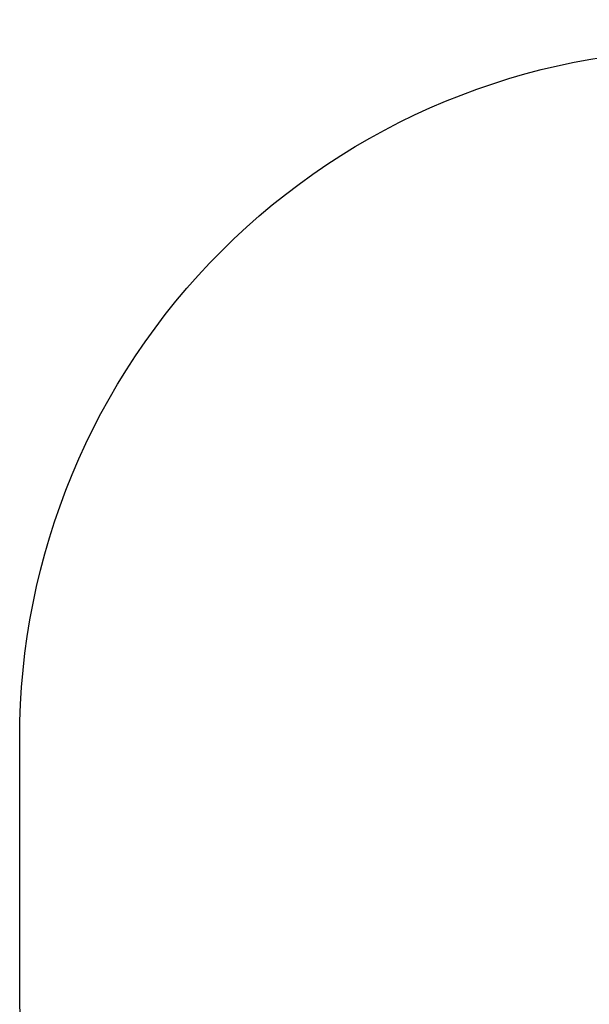
# Model space of a CAD drawing. Units: millimetres. Extents: x -158 to 990, y 245 to 667.
# Drawn here: x 284 to 367, y 342 to 485 of the extents above; entities that cross this region are included whole.
import ezdxf

# ---------------------------------------------------------------- set-up
doc = ezdxf.new("R2010")
doc.units = ezdxf.units.MM
doc.header["$LTSCALE"] = 100
doc.header["$PDSIZE"] = -1
doc.layers.add('VP-DIM', color=7, linetype='Continuous')
doc.layers.add('VP-HIC', color=6, linetype='Continuous')
doc.layers.add('VP-EQ', color=7, linetype='Continuous', true_color=0x8a3492)
doc.dimstyles.get("Standard").update_dxf_attribs({"dimtxt": 14, "dimasz": 20, "dimexe": 20, "dimexo": 50, "dimgap": 20, "dimtad": 0, "dimdec": 0, "dimzin": 0, "dimdsep": 46, "dimtxsty": 'Standard', "dimcen": -0.09, "dimadec": 0, "dimazin": 0, "dimtfac": 1, "dimtdec": 4, "dimtofl": 0, "dimtmove": 0, "dimatfit": 3, "dimfxl": 70, "dimfxlon": 1, "dimtolj": 1, "dimtzin": 0, "dimarcsym": 0})

# ---------------------------------------------------------------- blocks, each defined once
blk = doc.blocks.new('*D68')
at = {"layer": 'Defpoints', "color": 0}
for p in [(798.25, 646.71), (284.25, 362.62), (798.25, 362.62)]:
    blk.add_point(p, dxfattribs=at)
at = {"layer": 'VP-DIM', "color": 0, "lineweight": -2}
for p, q in [((284.25, 576.71), (284.25, 666.71)), ((798.25, 576.71), (798.25, 666.71)), ((304.25, 646.71), (507.67, 646.71)), ((778.25, 646.71), (580.34, 646.71))]:
    blk.add_line(p, q, dxfattribs=at)
at = {"layer": 'VP-DIM', "color": 0}
for points in [[(304.25, 650.04), (304.25, 643.38), (284.25, 646.71)], [(778.25, 643.38), (778.25, 650.04), (798.25, 646.71)]]:
    blk.add_solid(points, dxfattribs=at)
at = {"layer": 'VP-DIM', "color": 0, "insert": (544.01, 646.71), "char_height": 14, "attachment_point": 5}
blk.add_mtext('\\A1;514', dxfattribs=at)
blk = doc.blocks.new('ST0500_2D')
at = {"layer": 'VP-HIC', "color": 0}
blk.add_lwpolyline([(1237.46, 310.15), (1237.46, 346.34, -0.414214), (1337.46, 446.34), (1651.46, 446.34, -0.414214), (1751.46, 346.34), (1751.46, 310.15, -0.414214), (1651.46, 210.15), (1337.46, 210.15, -0.414214)], format="xyb", close=True, dxfattribs=at)

msp = doc.modelspace()

# ---------------------------------------------------------------- linework, layer by layer
at = {"layer": 'VP-HIC', "color": 6}
msp.add_lwpolyline([(284.25, 344.52), (284.25, 380.71, -0.414214), (384.25, 480.71), (698.25, 480.71, -0.414214), (798.25, 380.71), (798.25, 344.52, -0.414214), (698.25, 244.52), (384.25, 244.52, -0.414214)], format="xyb", close=True, dxfattribs=at)

# ---------------------------------------------------------------- block references
at = {"layer": 'VP-EQ', "color": 0}
msp.add_blockref('ST0500_2D', (-953.21, 34.37), dxfattribs=at)

# ---------------------------------------------------------------- dimensions: what is measured, and where the dimension line sits
at = {"layer": 'VP-DIM', "color": 0}
dim = msp.add_linear_dim(base=(798.25, 646.71), p1=(284.25, 362.62), p2=(798.25, 362.62), dimstyle='Standard', dxfattribs=at)
dim.commit()
dim.dimension.update_dxf_attribs({"geometry": '*D68', "text_midpoint": (544.01, 646.71), "dimtype": 160})

doc.saveas('drawing.dxf')
